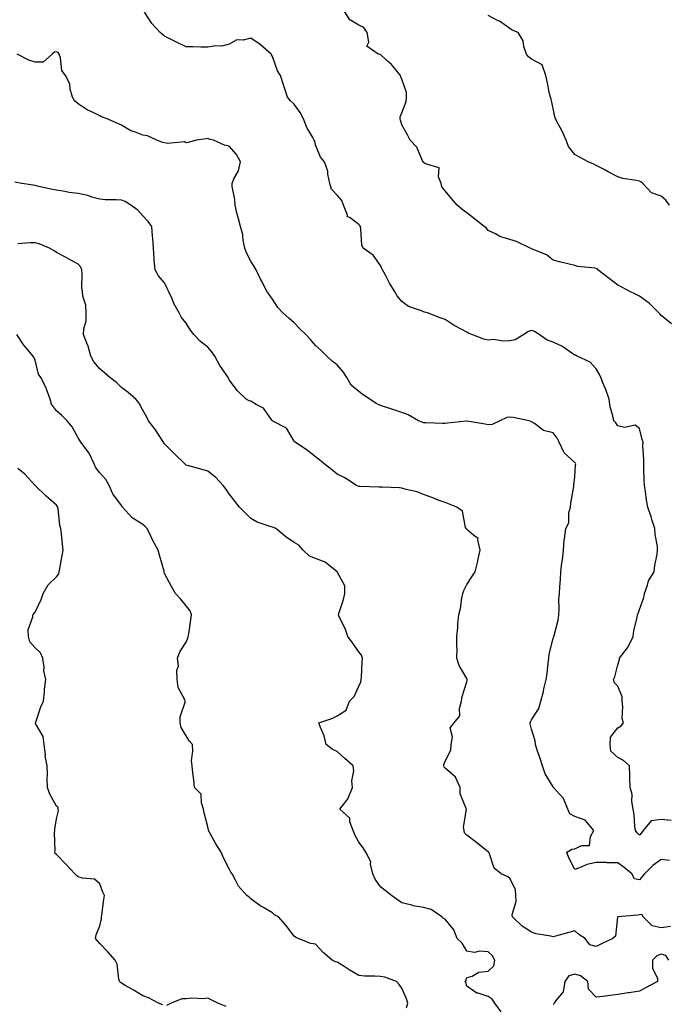
# Model space of a CAD drawing. Units: inches. Extents: x 1026563 to 1029203, y 7229258 to 7231898.
# Drawn here: x 1027891 to 1028190, y 7229751 to 7230208 of the extents above; entities that cross this region are included whole.
import ezdxf

# ---------------------------------------------------------------- set-up
doc = ezdxf.new("R2010")
doc.units = ezdxf.units.IN
doc.header["$MEASUREMENT"] = 0
doc.layers.add('Contour_10267229', color=7, linetype='Continuous', true_color=0x007996)

msp = doc.modelspace()

# ---------------------------------------------------------------- linework, layer by layer
at = {"layer": 'Contour_10267229'}
for points in [[(1028192.91, 7230066.78, 2845), (1028188.05, 7230070.69, 2845), (1028187.54, 7230071.41, 2845), (1028187.01, 7230071.92, 2845), (1028182.62, 7230076.49, 2845), (1028178.05, 7230079.71, 2845), (1028176.59, 7230080.46, 2845), (1028173.32, 7230081.92, 2845), (1028169.91, 7230083.77, 2845), (1028168.05, 7230084.77, 2845), (1028163.97, 7230087.84, 2845), (1028158.75, 7230091.92, 2845), (1028158.4, 7230092.28, 2845), (1028158.05, 7230092.42, 2845), (1028157.39, 7230092.58, 2845), (1028149.5, 7230093.36, 2845), (1028148.05, 7230093.88, 2845), (1028145.43, 7230094.53, 2845), (1028141.59, 7230095.46, 2845), (1028138.05, 7230096.36, 2845), (1028135, 7230098.86, 2845), (1028128.54, 7230101.43, 2845), (1028128.05, 7230101.69, 2845), (1028127.87, 7230101.74, 2845), (1028127.46, 7230101.92, 2845), (1028121.08, 7230104.95, 2845), (1028118.05, 7230105.95, 2845), (1028113.44, 7230107.31, 2845), (1028111.45, 7230108.53, 2845), (1028108.05, 7230110.17, 2845), (1028107.25, 7230111.12, 2845), (1028106.12, 7230111.92, 2845), (1028101.62, 7230115.49, 2845), (1028098.05, 7230118.32, 2845), (1028095.98, 7230119.85, 2845), (1028093.62, 7230121.92, 2845), (1028091.04, 7230124.91, 2845), (1028088.05, 7230128.51, 2845), (1028086.49, 7230130.36, 2845), (1028086.17, 7230131.92, 2845), (1028084.94, 7230135.04, 2845), (1028085.22, 7230139.1, 2845), (1028078.89, 7230141.07, 2845), (1028078.05, 7230141.65, 2845), (1028077.91, 7230141.77, 2845), (1028077.85, 7230141.92, 2845), (1028077.62, 7230142.36, 2845), (1028074.89, 7230148.76, 2845), (1028071.78, 7230151.92, 2845), (1028070.55, 7230154.42, 2845), (1028068.05, 7230159.09, 2845), (1028067.44, 7230161.31, 2845), (1028067.25, 7230161.92, 2845), (1028067.23, 7230162.74, 2845), (1028068.05, 7230164.73, 2845), (1028070.02, 7230169.95, 2845), (1028070.1, 7230171.92, 2845), (1028070.18, 7230174.05, 2845), (1028068.05, 7230180.33, 2845), (1028067.5, 7230181.37, 2845), (1028067.37, 7230181.92, 2845), (1028063.89, 7230186.09, 2845), (1028063.13, 7230187.01, 2845), (1028061.1, 7230188.87, 2845), (1028058.05, 7230191.7, 2845), (1028057.87, 7230191.74, 2845), (1028056.96, 7230191.92, 2845), (1028051.76, 7230195.62, 2845), (1028052.62, 7230197.35, 2845), (1028051.88, 7230201.92, 2845), (1028050.35, 7230204.22, 2845), (1028048.05, 7230205.34, 2845), (1028043.83, 7230207.7, 2845), (1028041.33, 7230211.92, 2845)], [(1028192.72, 7229836.59, 2846), (1028188.05, 7229837.12, 2846), (1028183.54, 7229836.44, 2846), (1028179.77, 7229831.92, 2846), (1028179.07, 7229830.9, 2846), (1028178.05, 7229829.88, 2846), (1028177.01, 7229830.88, 2846), (1028176.27, 7229831.92, 2846), (1028175.98, 7229833.98, 2846), (1028175.55, 7229839.42, 2846), (1028175.14, 7229841.92, 2846), (1028174.53, 7229845.43, 2846), (1028174.75, 7229848.62, 2846), (1028173.75, 7229851.92, 2846), (1028173.64, 7229856.32, 2846), (1028173.58, 7229857.46, 2846), (1028173.48, 7229861.92, 2846), (1028170.63, 7229864.51, 2846), (1028168.05, 7229865.79, 2846), (1028164.83, 7229868.71, 2846), (1028164.42, 7229871.92, 2846), (1028164.71, 7229875.27, 2846), (1028168.05, 7229879.52, 2846), (1028169.53, 7229880.45, 2846), (1028170.69, 7229881.92, 2846), (1028170.08, 7229883.95, 2846), (1028170.43, 7229889.54, 2846), (1028170.02, 7229891.92, 2846), (1028170.02, 7229893.9, 2846), (1028168.05, 7229898.83, 2846), (1028166.49, 7229900.37, 2846), (1028166.04, 7229901.92, 2846), (1028166.72, 7229903.25, 2846), (1028168.05, 7229908.77, 2846), (1028168.75, 7229911.23, 2846), (1028168.87, 7229911.92, 2846), (1028171.39, 7229915.27, 2846), (1028172.87, 7229917.1, 2846), (1028175.12, 7229921.92, 2846), (1028175.49, 7229924.47, 2846), (1028177.03, 7229930.91, 2846), (1028177.21, 7229931.92, 2846), (1028177.41, 7229932.57, 2846), (1028178.05, 7229934.5, 2846), (1028180.04, 7229939.93, 2846), (1028180.41, 7229941.92, 2846), (1028181.86, 7229945.73, 2846), (1028182.29, 7229947.67, 2846), (1028184.92, 7229951.92, 2846), (1028185.22, 7229954.75, 2846), (1028186.27, 7229960.13, 2846), (1028186.49, 7229961.92, 2846), (1028186.35, 7229963.62, 2846), (1028185.3, 7229969.17, 2846), (1028185.12, 7229971.92, 2846), (1028183.81, 7229976.16, 2846), (1028183.48, 7229977.35, 2846), (1028181.96, 7229981.92, 2846), (1028181.31, 7229985.18, 2846), (1028180.82, 7229989.16, 2846), (1028180.34, 7229991.92, 2846), (1028180.24, 7229994.11, 2846), (1028180.12, 7229999.84, 2846), (1028180.04, 7230001.92, 2846), (1028180.1, 7230003.97, 2846), (1028179.67, 7230010.31, 2846), (1028179.71, 7230011.92, 2846), (1028179.36, 7230013.22, 2846), (1028178.05, 7230018.34, 2846), (1028176.02, 7230019.88, 2846), (1028171.14, 7230018.83, 2846), (1028168.05, 7230019.5, 2846), (1028167.05, 7230020.92, 2846), (1028166.17, 7230021.92, 2846), (1028165.76, 7230024.21, 2846), (1028164.53, 7230028.41, 2846), (1028164.07, 7230031.92, 2846), (1028162.5, 7230036.37, 2846), (1028161.59, 7230038.38, 2846), (1028160.14, 7230041.92, 2846), (1028159.5, 7230043.38, 2846), (1028158.05, 7230046.01, 2846), (1028155.28, 7230049.15, 2846), (1028149.28, 7230051.92, 2846), (1028148.42, 7230052.28, 2846), (1028148.05, 7230052.36, 2846), (1028146.74, 7230053.23, 2846), (1028142.44, 7230056.32, 2846), (1028138.05, 7230058.38, 2846), (1028135.34, 7230059.21, 2846), (1028131.57, 7230061.92, 2846), (1028129.44, 7230063.32, 2846), (1028128.05, 7230063.76, 2846), (1028126.6, 7230063.37, 2846), (1028124.51, 7230061.92, 2846), (1028120.53, 7230059.43, 2846), (1028118.05, 7230059.01, 2846), (1028114.94, 7230058.8, 2846), (1028110.37, 7230059.6, 2846), (1028108.05, 7230059.34, 2846), (1028105.94, 7230059.81, 2846), (1028100.41, 7230061.92, 2846), (1028098.69, 7230062.57, 2846), (1028098.05, 7230062.92, 2846), (1028095.76, 7230064.21, 2846), (1028092.23, 7230066.1, 2846), (1028088.05, 7230068.79, 2846), (1028085.71, 7230069.57, 2846), (1028079.91, 7230071.92, 2846), (1028078.46, 7230072.33, 2846), (1028078.05, 7230072.41, 2846), (1028077.13, 7230072.85, 2846), (1028071.02, 7230074.88, 2846), (1028068.05, 7230077.24, 2846), (1028065.88, 7230079.75, 2846), (1028064.57, 7230081.92, 2846), (1028062.07, 7230085.94, 2846), (1028060.28, 7230089.69, 2846), (1028059.1, 7230091.92, 2846), (1028058.69, 7230092.56, 2846), (1028058.05, 7230093.82, 2846), (1028054.77, 7230098.65, 2846), (1028050.06, 7230101.92, 2846), (1028049.42, 7230103.29, 2846), (1028049.01, 7230110.95, 2846), (1028048.77, 7230111.92, 2846), (1028048.52, 7230112.4, 2846), (1028048.05, 7230112.86, 2846), (1028044.05, 7230115.92, 2846), (1028042.72, 7230116.6, 2846), (1028042.76, 7230117.21, 2846), (1028041, 7230121.92, 2846), (1028040.2, 7230124.06, 2846), (1028038.05, 7230126.5, 2846), (1028035.45, 7230129.32, 2846), (1028034.63, 7230131.92, 2846), (1028033.69, 7230136.28, 2846), (1028033.66, 7230137.54, 2846), (1028032.11, 7230141.92, 2846), (1028030.3, 7230144.16, 2846), (1028028.05, 7230149.82, 2846), (1028027.6, 7230151.46, 2846), (1028027.39, 7230151.92, 2846), (1028026.7, 7230153.28, 2846), (1028024.03, 7230157.9, 2846), (1028022.42, 7230161.92, 2846), (1028020.94, 7230164.81, 2846), (1028018.05, 7230168.71, 2846), (1028016.37, 7230170.25, 2846), (1028015.08, 7230171.92, 2846), (1028013.66, 7230176.31, 2846), (1028013.36, 7230177.23, 2846), (1028011.78, 7230181.92, 2846), (1028010.32, 7230184.2, 2846), (1028008.05, 7230190.84, 2846), (1028007.66, 7230191.53, 2846), (1028007.5, 7230191.92, 2846), (1028002.39, 7230196.26, 2846), (1027998.05, 7230199.32, 2846), (1027994.55, 7230198.41, 2846), (1027991.53, 7230198.44, 2846), (1027988.05, 7230196.51, 2846), (1027984.46, 7230195.51, 2846), (1027981.78, 7230195.65, 2846), (1027978.05, 7230195.05, 2846), (1027974.85, 7230195.12, 2846), (1027971.35, 7230195.22, 2846), (1027968.05, 7230195.31, 2846), (1027963.52, 7230197.38, 2846), (1027961.49, 7230198.48, 2846), (1027958.05, 7230200.26, 2846), (1027957.15, 7230201.02, 2846), (1027956.02, 7230201.92, 2846), (1027952.13, 7230206.01, 2846), (1027948.73, 7230211.25, 2846)], [(1028192, 7230121.92, 2844), (1028190.26, 7230124.13, 2844), (1028188.05, 7230126.07, 2844), (1028183.71, 7230127.58, 2844), (1028179.55, 7230131.92, 2844), (1028178.75, 7230132.61, 2844), (1028178.05, 7230132.97, 2844), (1028176.62, 7230133.34, 2844), (1028170.35, 7230134.22, 2844), (1028168.05, 7230135.03, 2844), (1028163.5, 7230137.36, 2844), (1028161.66, 7230138.32, 2844), (1028158.05, 7230140.17, 2844), (1028156.94, 7230140.8, 2844), (1028154.24, 7230141.92, 2844), (1028150.22, 7230144.09, 2844), (1028148.05, 7230145.3, 2844), (1028145.2, 7230149.06, 2844), (1028144.1, 7230151.92, 2844), (1028142.25, 7230156.13, 2844), (1028140.39, 7230159.58, 2844), (1028139.2, 7230161.92, 2844), (1028138.93, 7230162.8, 2844), (1028138.05, 7230166.71, 2844), (1028137.13, 7230171.01, 2844), (1028136.8, 7230171.92, 2844), (1028136.43, 7230173.54, 2844), (1028135.32, 7230179.2, 2844), (1028134.67, 7230181.92, 2844), (1028132.97, 7230186.85, 2844), (1028128.05, 7230189.46, 2844), (1028126.7, 7230190.57, 2844), (1028125.71, 7230191.92, 2844), (1028124.55, 7230195.42, 2844), (1028124.22, 7230198.1, 2844), (1028121.86, 7230201.92, 2844), (1028119.07, 7230202.94, 2844), (1028118.05, 7230203.71, 2844), (1028113.21, 7230207.09, 2844), (1028112.6, 7230207.37, 2844), (1028108.05, 7230209.76, 2844)], [(1028191.92, 7229818.05, 2847), (1028188.05, 7229818.57, 2847), (1028184.26, 7229815.72, 2847), (1028180.45, 7229811.92, 2847), (1028179.3, 7229810.67, 2847), (1028178.05, 7229809.11, 2847), (1028175.69, 7229809.55, 2847), (1028174.53, 7229811.92, 2847), (1028170.92, 7229814.78, 2847), (1028168.05, 7229817.05, 2847), (1028163.15, 7229817.03, 2847), (1028162.84, 7229817.14, 2847), (1028158.05, 7229817.09, 2847), (1028153.73, 7229816.24, 2847), (1028151.08, 7229814.94, 2847), (1028148.05, 7229813.98, 2847), (1028145.41, 7229819.29, 2847), (1028144.38, 7229821.92, 2847), (1028146.72, 7229823.26, 2847), (1028148.05, 7229823.55, 2847), (1028151.16, 7229825.04, 2847), (1028154.94, 7229825.03, 2847), (1028155.39, 7229829.27, 2847), (1028156.88, 7229831.92, 2847), (1028152.95, 7229836.82, 2847), (1028148.05, 7229838.46, 2847), (1028145.82, 7229839.69, 2847), (1028144.91, 7229841.92, 2847), (1028142.95, 7229846.82, 2847), (1028139.57, 7229850.4, 2847), (1028138.19, 7229851.92, 2847), (1028138.15, 7229852.02, 2847), (1028138.05, 7229852.3, 2847), (1028134.42, 7229858.28, 2847), (1028133.17, 7229861.92, 2847), (1028131.94, 7229865.81, 2847), (1028130.73, 7229869.25, 2847), (1028129.83, 7229871.92, 2847), (1028129.73, 7229873.59, 2847), (1028128.05, 7229878.89, 2847), (1028127.5, 7229881.37, 2847), (1028127.44, 7229881.92, 2847), (1028127.62, 7229882.35, 2847), (1028128.05, 7229883.24, 2847), (1028131.49, 7229888.47, 2847), (1028132.42, 7229891.92, 2847), (1028133.6, 7229896.36, 2847), (1028133.83, 7229897.71, 2847), (1028134.81, 7229901.92, 2847), (1028135.26, 7229904.7, 2847), (1028135.71, 7229909.58, 2847), (1028136.04, 7229911.92, 2847), (1028136.23, 7229913.73, 2847), (1028138.05, 7229920.95, 2847), (1028138.3, 7229921.67, 2847), (1028138.44, 7229921.92, 2847), (1028138.52, 7229922.38, 2847), (1028140.41, 7229929.56, 2847), (1028140.65, 7229931.92, 2847), (1028140.8, 7229934.67, 2847), (1028140.76, 7229939.21, 2847), (1028140.96, 7229941.92, 2847), (1028141.1, 7229944.97, 2847), (1028141.51, 7229948.46, 2847), (1028141.62, 7229951.92, 2847), (1028142.13, 7229956, 2847), (1028142.46, 7229957.5, 2847), (1028142.91, 7229961.92, 2847), (1028143.21, 7229966.76, 2847), (1028143.38, 7229967.26, 2847), (1028143.89, 7229971.92, 2847), (1028145.34, 7229974.64, 2847), (1028145.35, 7229979.21, 2847), (1028146.06, 7229981.92, 2847), (1028146.23, 7229983.74, 2847), (1028147.62, 7229991.49, 2847), (1028147.68, 7229991.92, 2847), (1028147.6, 7229992.38, 2847), (1028148.05, 7229995.82, 2847), (1028148.5, 7230001.48, 2847), (1028148.54, 7230001.92, 2847), (1028148.38, 7230002.24, 2847), (1028148.05, 7230002.64, 2847), (1028143.25, 7230007.11, 2847), (1028140.88, 7230011.92, 2847), (1028139.94, 7230013.82, 2847), (1028138.05, 7230016.33, 2847), (1028133.54, 7230017.41, 2847), (1028129.4, 7230020.58, 2847), (1028128.05, 7230021.37, 2847), (1028127.74, 7230021.6, 2847), (1028126.96, 7230021.92, 2847), (1028119.55, 7230023.42, 2847), (1028118.05, 7230023.55, 2847), (1028116.6, 7230023.37, 2847), (1028113.42, 7230021.92, 2847), (1028109.77, 7230020.2, 2847), (1028108.05, 7230019.98, 2847), (1028106.53, 7230020.4, 2847), (1028098.21, 7230021.75, 2847), (1028098.05, 7230021.79, 2847), (1028097.91, 7230021.77, 2847), (1028089.2, 7230020.77, 2847), (1028088.05, 7230020.64, 2847), (1028086.8, 7230020.68, 2847), (1028079.07, 7230020.91, 2847), (1028078.05, 7230020.94, 2847), (1028077.35, 7230021.23, 2847), (1028075.76, 7230021.92, 2847), (1028070.86, 7230024.72, 2847), (1028068.05, 7230025.71, 2847), (1028063.38, 7230027.25, 2847), (1028062.39, 7230027.57, 2847), (1028058.05, 7230029.02, 2847), (1028056.04, 7230029.91, 2847), (1028053.09, 7230031.92, 2847), (1028050.12, 7230033.99, 2847), (1028048.05, 7230035.46, 2847), (1028044.55, 7230038.42, 2847), (1028042.56, 7230041.92, 2847), (1028040.76, 7230044.63, 2847), (1028038.05, 7230047.79, 2847), (1028035.75, 7230049.61, 2847), (1028033.17, 7230051.92, 2847), (1028030.65, 7230054.52, 2847), (1028028.05, 7230056.8, 2847), (1028025.73, 7230059.6, 2847), (1028023.5, 7230061.92, 2847), (1028020.69, 7230064.56, 2847), (1028018.05, 7230067.35, 2847), (1028015.61, 7230069.48, 2847), (1028012.8, 7230071.92, 2847), (1028010.51, 7230074.38, 2847), (1028008.05, 7230078.3, 2847), (1028006.55, 7230080.41, 2847), (1028005.41, 7230081.92, 2847), (1028002.91, 7230086.78, 2847), (1028002.68, 7230087.28, 2847), (1028000.51, 7230091.92, 2847), (1027999.59, 7230093.46, 2847), (1027998.05, 7230095.82, 2847), (1027995.96, 7230099.82, 2847), (1027995.32, 7230101.92, 2847), (1027994.55, 7230105.41, 2847), (1027994.34, 7230108.21, 2847), (1027993.21, 7230111.92, 2847), (1027992.21, 7230116.08, 2847), (1027991.6, 7230118.36, 2847), (1027990.73, 7230121.92, 2847), (1027990.59, 7230124.46, 2847), (1027989.42, 7230130.55, 2847), (1027989.32, 7230131.92, 2847), (1027990.16, 7230134.02, 2847), (1027992.25, 7230137.73, 2847), (1027993.19, 7230141.92, 2847), (1027991.43, 7230145.29, 2847), (1027988.05, 7230149.26, 2847), (1027985.8, 7230149.66, 2847), (1027980.67, 7230151.92, 2847), (1027978.62, 7230152.48, 2847), (1027978.05, 7230152.75, 2847), (1027977.37, 7230152.61, 2847), (1027972.89, 7230151.92, 2847), (1027969.03, 7230150.93, 2847), (1027968.05, 7230150.82, 2847), (1027967.27, 7230151.15, 2847), (1027959.48, 7230150.49, 2847), (1027958.05, 7230150.78, 2847), (1027957.09, 7230150.96, 2847), (1027954.55, 7230151.92, 2847), (1027950.12, 7230153.99, 2847), (1027948.05, 7230154.24, 2847), (1027944.09, 7230155.88, 2847), (1027942.5, 7230156.37, 2847), (1027938.05, 7230158.97, 2847), (1027936.02, 7230159.88, 2847), (1027931.41, 7230161.92, 2847), (1027928.91, 7230162.78, 2847), (1027928.05, 7230163.27, 2847), (1027925.34, 7230164.64, 2847), (1027922.17, 7230166.03, 2847), (1027918.05, 7230168.75, 2847), (1027916.39, 7230170.25, 2847), (1027915.35, 7230171.92, 2847), (1027914.34, 7230175.64, 2847), (1027914.18, 7230178.06, 2847), (1027912.19, 7230181.92, 2847), (1027910.45, 7230184.33, 2847), (1027909.79, 7230190.17, 2847), (1027909.2, 7230191.92, 2847), (1027908.75, 7230192.62, 2847), (1027908.05, 7230192.97, 2847), (1027907.15, 7230192.82, 2847), (1027905.98, 7230191.92, 2847), (1027901.78, 7230188.19, 2847), (1027898.05, 7230188.12, 2847), (1027895.26, 7230189.13, 2847), (1027889.85, 7230191.92, 2847)], [(1028192.41, 7229787.55, 2848), (1028188.05, 7229786.88, 2848), (1028183.99, 7229787.85, 2848), (1028179.73, 7229791.92, 2848), (1028179.16, 7229793.03, 2848), (1028178.05, 7229792.87, 2848), (1028177.25, 7229792.72, 2848), (1028168.09, 7229791.97, 2848), (1028168.05, 7229791.96, 2848), (1028168.03, 7229791.95, 2848), (1028167.99, 7229791.92, 2848), (1028167.95, 7229791.83, 2848), (1028167.03, 7229782.94, 2848), (1028165.69, 7229781.92, 2848), (1028160.47, 7229779.51, 2848), (1028158.05, 7229778.19, 2848), (1028155.1, 7229778.98, 2848), (1028152.84, 7229781.92, 2848), (1028149.96, 7229783.82, 2848), (1028148.05, 7229785.47, 2848), (1028145.3, 7229784.68, 2848), (1028139.16, 7229783.04, 2848), (1028138.05, 7229782.73, 2848), (1028136.94, 7229783.04, 2848), (1028130.16, 7229784.03, 2848), (1028128.05, 7229784.9, 2848), (1028123.77, 7229787.65, 2848), (1028119.3, 7229791.92, 2848), (1028119.12, 7229792.99, 2848), (1028120.96, 7229799.01, 2848), (1028120.76, 7229801.92, 2848), (1028120.57, 7229804.45, 2848), (1028118.05, 7229809.89, 2848), (1028116.8, 7229810.67, 2848), (1028114.07, 7229811.92, 2848), (1028110.71, 7229814.58, 2848), (1028108.38, 7229821.6, 2848), (1028108.21, 7229821.92, 2848), (1028108.13, 7229822, 2848), (1028108.05, 7229822.07, 2848), (1028107.37, 7229822.6, 2848), (1028102.52, 7229826.39, 2848), (1028098.05, 7229829.86, 2848), (1028097.07, 7229830.94, 2848), (1028096.86, 7229831.92, 2848), (1028096.51, 7229833.46, 2848), (1028097.89, 7229841.76, 2848), (1028097.78, 7229841.92, 2848), (1028097.78, 7229842.2, 2848), (1028095.06, 7229848.93, 2848), (1028095, 7229851.92, 2848), (1028092.8, 7229856.67, 2848), (1028088.05, 7229860.86, 2848), (1028087.54, 7229861.41, 2848), (1028087.37, 7229861.92, 2848), (1028087.44, 7229862.53, 2848), (1028088.05, 7229864.14, 2848), (1028090.73, 7229869.24, 2848), (1028090.8, 7229871.92, 2848), (1028091.51, 7229875.39, 2848), (1028090.32, 7229879.65, 2848), (1028092.21, 7229881.92, 2848), (1028094.83, 7229885.15, 2848), (1028094.71, 7229888.58, 2848), (1028095.69, 7229891.92, 2848), (1028095.86, 7229894.11, 2848), (1028098.05, 7229900.93, 2848), (1028098.23, 7229901.74, 2848), (1028098.25, 7229901.92, 2848), (1028098.21, 7229902.09, 2848), (1028098.05, 7229902.49, 2848), (1028094.59, 7229908.47, 2848), (1028093.48, 7229911.92, 2848), (1028093.54, 7229916.44, 2848), (1028093.42, 7229917.28, 2848), (1028093.46, 7229921.92, 2848), (1028093.87, 7229926.1, 2848), (1028093.99, 7229927.86, 2848), (1028094.36, 7229931.92, 2848), (1028095.14, 7229934.83, 2848), (1028095.76, 7229939.63, 2848), (1028096.25, 7229941.92, 2848), (1028096.78, 7229943.18, 2848), (1028098.05, 7229946.02, 2848), (1028100.43, 7229949.54, 2848), (1028101.96, 7229951.92, 2848), (1028103.21, 7229956.76, 2848), (1028103.25, 7229957.13, 2848), (1028104.24, 7229961.92, 2848), (1028103.21, 7229966.76, 2848), (1028103.4, 7229967.27, 2848), (1028101.29, 7229968.67, 2848), (1028098.05, 7229971.56, 2848), (1028097.89, 7229971.75, 2848), (1028097.78, 7229971.92, 2848), (1028097.52, 7229972.44, 2848), (1028096.12, 7229979.98, 2848), (1028093.46, 7229981.92, 2848), (1028089.59, 7229983.46, 2848), (1028088.05, 7229983.96, 2848), (1028084.79, 7229985.17, 2848), (1028082.27, 7229986.14, 2848), (1028078.05, 7229987.68, 2848), (1028075.12, 7229988.99, 2848), (1028069.92, 7229990.05, 2848), (1028068.05, 7229990.64, 2848), (1028066.9, 7229990.76, 2848), (1028058.89, 7229991.08, 2848), (1028058.05, 7229991.15, 2848), (1028057.29, 7229991.17, 2848), (1028048.58, 7229991.38, 2848), (1028048.05, 7229991.4, 2848), (1028047.7, 7229991.57, 2848), (1028046.98, 7229991.92, 2848), (1028041.51, 7229995.39, 2848), (1028038.05, 7229997.23, 2848), (1028035.39, 7229999.26, 2848), (1028031.98, 7230001.92, 2848), (1028029.91, 7230003.78, 2848), (1028028.05, 7230005.25, 2848), (1028024.22, 7230008.09, 2848), (1028018.5, 7230011.92, 2848), (1028018.25, 7230012.13, 2848), (1028018.05, 7230012.43, 2848), (1028014.61, 7230018.47, 2848), (1028008.21, 7230021.77, 2848), (1028008.05, 7230021.87, 2848), (1028008.01, 7230021.89, 2848), (1028007.99, 7230021.92, 2848), (1028007.76, 7230022.22, 2848), (1028003.89, 7230027.77, 2848), (1028000.53, 7230029.43, 2848), (1027998.05, 7230031.01, 2848), (1027997.29, 7230031.16, 2848), (1027995.92, 7230031.92, 2848), (1027991.9, 7230035.76, 2848), (1027988.05, 7230040.93, 2848), (1027987.72, 7230041.59, 2848), (1027987.54, 7230041.92, 2848), (1027986.55, 7230043.42, 2848), (1027983.69, 7230047.56, 2848), (1027981.29, 7230051.92, 2848), (1027979.94, 7230053.8, 2848), (1027978.05, 7230055.98, 2848), (1027974.75, 7230058.62, 2848), (1027971.6, 7230061.92, 2848), (1027970.1, 7230063.97, 2848), (1027968.05, 7230067.22, 2848), (1027965.98, 7230069.85, 2848), (1027964.87, 7230071.92, 2848), (1027962.39, 7230076.26, 2848), (1027961.51, 7230078.46, 2848), (1027959.92, 7230081.92, 2848), (1027959.32, 7230083.2, 2848), (1027958.05, 7230085.82, 2848), (1027955.3, 7230089.17, 2848), (1027953.64, 7230091.92, 2848), (1027953.3, 7230096.66, 2848), (1027953.19, 7230097.05, 2848), (1027952.99, 7230101.92, 2848), (1027952.66, 7230106.54, 2848), (1027952.5, 7230107.47, 2848), (1027952.11, 7230111.92, 2848), (1027950.47, 7230114.34, 2848), (1027948.05, 7230116.95, 2848), (1027945.63, 7230119.5, 2848), (1027942.46, 7230121.92, 2848), (1027939.75, 7230123.62, 2848), (1027938.05, 7230124.15, 2848), (1027935.59, 7230124.38, 2848), (1027930.47, 7230124.34, 2848), (1027928.05, 7230124.62, 2848), (1027924.38, 7230125.59, 2848), (1027922.44, 7230126.31, 2848), (1027918.05, 7230127.19, 2848), (1027913.87, 7230127.74, 2848), (1027911.8, 7230128.18, 2848), (1027908.05, 7230128.74, 2848), (1027905.43, 7230129.31, 2848), (1027899.26, 7230130.71, 2848), (1027898.05, 7230130.97, 2848), (1027897.21, 7230131.08, 2848), (1027892, 7230131.92, 2848), (1027888.71, 7230132.58, 2848)], [(1028114.01, 7229747.88, 2849), (1028111.02, 7229751.92, 2849), (1028109.89, 7229753.76, 2849), (1028108.05, 7229755.1, 2849), (1028103.42, 7229756.55, 2849), (1028102.72, 7229756.59, 2849), (1028098.05, 7229759.76, 2849), (1028097.62, 7229761.48, 2849), (1028097.21, 7229761.92, 2849), (1028097.6, 7229762.37, 2849), (1028098.05, 7229763.85, 2849), (1028100.63, 7229764.49, 2849), (1028103.66, 7229766.31, 2849), (1028108.05, 7229766.71, 2849), (1028110.67, 7229769.29, 2849), (1028111.12, 7229771.92, 2849), (1028109.98, 7229773.86, 2849), (1028108.05, 7229775.69, 2849), (1028103.97, 7229776, 2849), (1028101.62, 7229775.48, 2849), (1028098.05, 7229776.01, 2849), (1028095.88, 7229779.76, 2849), (1028093.54, 7229781.92, 2849), (1028092.05, 7229785.91, 2849), (1028088.05, 7229790.91, 2849), (1028087.31, 7229791.18, 2849), (1028086.49, 7229791.92, 2849), (1028081.55, 7229795.43, 2849), (1028078.05, 7229796.3, 2849), (1028073.26, 7229797.13, 2849), (1028072.6, 7229797.37, 2849), (1028068.05, 7229798.45, 2849), (1028065.98, 7229799.86, 2849), (1028063.25, 7229801.92, 2849), (1028060.28, 7229804.15, 2849), (1028058.05, 7229805.81, 2849), (1028055.57, 7229809.45, 2849), (1028054.59, 7229811.92, 2849), (1028053.52, 7229816.45, 2849), (1028053.56, 7229817.44, 2849), (1028051.25, 7229821.92, 2849), (1028050.12, 7229824, 2849), (1028048.05, 7229826.55, 2849), (1028046.16, 7229830.03, 2849), (1028045.37, 7229831.92, 2849), (1028043.91, 7229836.07, 2849), (1028043.87, 7229837.74, 2849), (1028039.3, 7229841.92, 2849), (1028043.13, 7229846.85, 2849), (1028043.15, 7229847.03, 2849), (1028045.08, 7229851.92, 2849), (1028044.89, 7229855.08, 2849), (1028045.76, 7229859.63, 2849), (1028045.51, 7229861.92, 2849), (1028041.51, 7229865.38, 2849), (1028038.05, 7229868.59, 2849), (1028035.78, 7229869.65, 2849), (1028032.89, 7229871.92, 2849), (1028031.94, 7229875.8, 2849), (1028030.3, 7229879.68, 2849), (1028029.55, 7229881.92, 2849), (1028035.94, 7229884.03, 2849), (1028038.05, 7229885.13, 2849), (1028042.13, 7229887.84, 2849), (1028043.81, 7229891.92, 2849), (1028045.86, 7229894.1, 2849), (1028048.05, 7229898.95, 2849), (1028048.99, 7229900.97, 2849), (1028049.14, 7229901.92, 2849), (1028049.22, 7229903.09, 2849), (1028049.59, 7229910.38, 2849), (1028049.69, 7229911.92, 2849), (1028049.34, 7229913.2, 2849), (1028048.05, 7229914.8, 2849), (1028045.08, 7229918.95, 2849), (1028042.99, 7229921.92, 2849), (1028041.78, 7229925.66, 2849), (1028038.99, 7229930.97, 2849), (1028038.58, 7229931.92, 2849), (1028038.77, 7229932.63, 2849), (1028040.96, 7229939.01, 2849), (1028041.57, 7229941.92, 2849), (1028041.53, 7229945.4, 2849), (1028038.05, 7229951.92, 2849), (1028032.5, 7229956.37, 2849), (1028028.05, 7229958.14, 2849), (1028025.26, 7229959.12, 2849), (1028022.31, 7229961.92, 2849), (1028020.34, 7229964.21, 2849), (1028018.05, 7229965.41, 2849), (1028014.2, 7229968.08, 2849), (1028009.63, 7229971.92, 2849), (1028008.54, 7229972.4, 2849), (1028008.05, 7229972.53, 2849), (1028007.01, 7229972.96, 2849), (1028000.98, 7229974.85, 2849), (1027998.05, 7229976.55, 2849), (1027995.39, 7229979.26, 2849), (1027992.8, 7229981.92, 2849), (1027990.69, 7229984.57, 2849), (1027988.05, 7229988.08, 2849), (1027986.49, 7229990.36, 2849), (1027985.16, 7229991.92, 2849), (1027981.76, 7229995.62, 2849), (1027978.05, 7229998.58, 2849), (1027975.43, 7229999.31, 2849), (1027968.75, 7230001.22, 2849), (1027968.05, 7230001.41, 2849), (1027967.72, 7230001.6, 2849), (1027967.44, 7230001.92, 2849), (1027962.7, 7230006.57, 2849), (1027958.05, 7230011.16, 2849), (1027957.74, 7230011.61, 2849), (1027957.54, 7230011.92, 2849), (1027956.6, 7230013.37, 2849), (1027953.89, 7230017.75, 2849), (1027950.61, 7230021.92, 2849), (1027949.79, 7230023.66, 2849), (1027948.05, 7230026.77, 2849), (1027946.23, 7230030.1, 2849), (1027944.79, 7230031.92, 2849), (1027941.19, 7230035.06, 2849), (1027938.05, 7230037.31, 2849), (1027935.78, 7230039.65, 2849), (1027932.66, 7230041.92, 2849), (1027930.28, 7230044.15, 2849), (1027928.05, 7230045.96, 2849), (1027925.37, 7230049.24, 2849), (1027923.97, 7230051.92, 2849), (1027922.66, 7230056.52, 2849), (1027922.01, 7230057.96, 2849), (1027920.55, 7230061.92, 2849), (1027920.67, 7230064.54, 2849), (1027921.72, 7230068.26, 2849), (1027921.82, 7230071.92, 2849), (1027921.57, 7230075.44, 2849), (1027920.22, 7230079.74, 2849), (1027919.98, 7230081.92, 2849), (1027919.73, 7230083.6, 2849), (1027919.91, 7230090.06, 2849), (1027919.71, 7230091.92, 2849), (1027919.3, 7230093.17, 2849), (1027918.05, 7230094.48, 2849), (1027913.32, 7230097.19, 2849), (1027912.23, 7230097.75, 2849), (1027908.05, 7230099.93, 2849), (1027906.86, 7230100.72, 2849), (1027904.73, 7230101.92, 2849), (1027900, 7230103.88, 2849), (1027898.05, 7230104.32, 2849), (1027895.59, 7230104.37, 2849), (1027890.04, 7230103.91, 2849)], [(1028070.14, 7229749.83, 2850), (1028070.78, 7229751.92, 2850), (1028070.14, 7229754, 2850), (1028068.05, 7229758.96, 2850), (1028066.76, 7229760.63, 2850), (1028065.49, 7229761.92, 2850), (1028060.1, 7229763.96, 2850), (1028058.05, 7229764.25, 2850), (1028055.49, 7229764.48, 2850), (1028050.61, 7229764.48, 2850), (1028048.05, 7229764.75, 2850), (1028043.6, 7229767.46, 2850), (1028040.73, 7229769.23, 2850), (1028038.05, 7229770.9, 2850), (1028037.27, 7229771.13, 2850), (1028035.75, 7229771.92, 2850), (1028031.53, 7229775.4, 2850), (1028028.05, 7229779.31, 2850), (1028025.78, 7229779.65, 2850), (1028020.02, 7229781.92, 2850), (1028018.66, 7229782.53, 2850), (1028018.05, 7229782.97, 2850), (1028014.2, 7229788.06, 2850), (1028010.78, 7229791.92, 2850), (1028009.01, 7229792.87, 2850), (1028008.05, 7229793.86, 2850), (1028003.52, 7229796.45, 2850), (1028002.89, 7229796.77, 2850), (1027998.05, 7229800.29, 2850), (1027997.19, 7229801.06, 2850), (1027996.23, 7229801.92, 2850), (1027992.31, 7229806.18, 2850), (1027991, 7229808.97, 2850), (1027989.32, 7229811.92, 2850), (1027988.81, 7229812.69, 2850), (1027988.05, 7229814.15, 2850), (1027985.41, 7229819.27, 2850), (1027984.24, 7229821.92, 2850), (1027981.86, 7229825.74, 2850), (1027979.01, 7229830.96, 2850), (1027978.46, 7229831.92, 2850), (1027978.38, 7229832.26, 2850), (1027978.05, 7229833.71, 2850), (1027976.35, 7229840.21, 2850), (1027976.12, 7229841.92, 2850), (1027975.12, 7229844.86, 2850), (1027975, 7229848.87, 2850), (1027971.98, 7229851.92, 2850), (1027971.62, 7229855.48, 2850), (1027971.23, 7229858.75, 2850), (1027970.88, 7229861.92, 2850), (1027970.59, 7229864.45, 2850), (1027971.21, 7229868.76, 2850), (1027970.98, 7229871.92, 2850), (1027969.59, 7229873.45, 2850), (1027968.05, 7229875.9, 2850), (1027965.8, 7229879.67, 2850), (1027965.3, 7229881.92, 2850), (1027965.3, 7229884.67, 2850), (1027967.54, 7229891.41, 2850), (1027967.54, 7229891.92, 2850), (1027967.39, 7229892.59, 2850), (1027964.36, 7229898.23, 2850), (1027963.97, 7229901.92, 2850), (1027963.79, 7229906.18, 2850), (1027964.46, 7229908.34, 2850), (1027964.1, 7229911.92, 2850), (1027965.14, 7229914.82, 2850), (1027968.05, 7229919.26, 2850), (1027968.81, 7229921.16, 2850), (1027969.07, 7229921.92, 2850), (1027969.24, 7229923.11, 2850), (1027970.26, 7229929.72, 2850), (1027970.53, 7229931.92, 2850), (1027969.87, 7229933.74, 2850), (1027968.05, 7229936.19, 2850), (1027965.47, 7229939.34, 2850), (1027963.11, 7229941.92, 2850), (1027961.27, 7229945.14, 2850), (1027958.05, 7229951.19, 2850), (1027957.91, 7229951.78, 2850), (1027957.89, 7229951.92, 2850), (1027957.84, 7229952.13, 2850), (1027955.69, 7229959.56, 2850), (1027955.14, 7229961.92, 2850), (1027952.62, 7229966.49, 2850), (1027951.9, 7229968.07, 2850), (1027950.04, 7229971.92, 2850), (1027949.07, 7229972.93, 2850), (1027948.05, 7229973.88, 2850), (1027943.09, 7229976.96, 2850), (1027938.56, 7229981.92, 2850), (1027938.36, 7229982.22, 2850), (1027938.05, 7229982.58, 2850), (1027934.16, 7229988.03, 2850), (1027932.41, 7229991.92, 2850), (1027930.9, 7229994.76, 2850), (1027928.05, 7229997.71, 2850), (1027926.29, 7230000.16, 2850), (1027925.43, 7230001.92, 2850), (1027923.11, 7230006.87, 2850), (1027923.07, 7230006.94, 2850), (1027919.32, 7230011.92, 2850), (1027918.83, 7230012.7, 2850), (1027918.05, 7230014.07, 2850), (1027915.28, 7230019.15, 2850), (1027912.95, 7230021.92, 2850), (1027910.51, 7230024.38, 2850), (1027908.05, 7230026.53, 2850), (1027905.76, 7230029.63, 2850), (1027905, 7230031.92, 2850), (1027903.4, 7230036.57, 2850), (1027903.26, 7230037.14, 2850), (1027900.8, 7230041.92, 2850), (1027899.69, 7230043.55, 2850), (1027898.05, 7230050.01, 2850), (1027897.54, 7230051.41, 2850), (1027897.23, 7230051.92, 2850), (1027892.95, 7230056.81, 2850), (1027892.62, 7230057.35, 2850), (1027889.63, 7230061.92, 2850)], [(1027957.27, 7229751.15, 2851), (1027955.22, 7229751.92, 2851), (1027950.59, 7229754.47, 2851), (1027948.05, 7229755.41, 2851), (1027943.95, 7229757.81, 2851), (1027939.81, 7229760.15, 2851), (1027938.05, 7229761.17, 2851), (1027937.58, 7229761.45, 2851), (1027937.23, 7229761.92, 2851), (1027936.88, 7229763.08, 2851), (1027936.16, 7229770.04, 2851), (1027935.24, 7229771.92, 2851), (1027931.8, 7229775.67, 2851), (1027928.05, 7229779.59, 2851), (1027927, 7229780.87, 2851), (1027926.06, 7229781.92, 2851), (1027926.37, 7229783.6, 2851), (1027928.05, 7229787.82, 2851), (1027928.85, 7229791.11, 2851), (1027928.79, 7229791.92, 2851), (1027928.93, 7229792.79, 2851), (1027929.92, 7229800.05, 2851), (1027930.22, 7229801.92, 2851), (1027929.53, 7229803.39, 2851), (1027928.05, 7229807.29, 2851), (1027925.53, 7229809.39, 2851), (1027920.12, 7229809.85, 2851), (1027918.05, 7229810.58, 2851), (1027917.25, 7229811.12, 2851), (1027916.57, 7229811.92, 2851), (1027912.41, 7229816.28, 2851), (1027908.05, 7229820.85, 2851), (1027907.44, 7229821.31, 2851), (1027907.17, 7229821.92, 2851), (1027907.35, 7229822.62, 2851), (1027907.15, 7229831.02, 2851), (1027907.29, 7229831.92, 2851), (1027907.29, 7229832.68, 2851), (1027908.05, 7229837.38, 2851), (1027908.85, 7229841.12, 2851), (1027908.83, 7229841.92, 2851), (1027908.83, 7229842.69, 2851), (1027908.05, 7229843.29, 2851), (1027904.94, 7229848.81, 2851), (1027903.83, 7229851.92, 2851), (1027903.71, 7229856.26, 2851), (1027903.85, 7229857.73, 2851), (1027903.71, 7229861.92, 2851), (1027902.78, 7229866.66, 2851), (1027902.85, 7229867.13, 2851), (1027902.31, 7229871.92, 2851), (1027901.76, 7229875.63, 2851), (1027898.34, 7229881.63, 2851), (1027898.25, 7229881.92, 2851), (1027898.38, 7229882.24, 2851), (1027900.69, 7229889.29, 2851), (1027901.94, 7229891.92, 2851), (1027902.44, 7229896.31, 2851), (1027902.5, 7229897.48, 2851), (1027903.11, 7229901.92, 2851), (1027902.11, 7229905.99, 2851), (1027902.29, 7229907.68, 2851), (1027901.7, 7229911.92, 2851), (1027900.53, 7229914.41, 2851), (1027898.05, 7229916.62, 2851), (1027895.61, 7229919.48, 2851), (1027895.08, 7229921.92, 2851), (1027894.92, 7229925.04, 2851), (1027897.11, 7229930.98, 2851), (1027897, 7229931.92, 2851), (1027897.56, 7229932.4, 2851), (1027898.05, 7229933.17, 2851), (1027900.9, 7229939.07, 2851), (1027901.82, 7229941.92, 2851), (1027904.18, 7229945.79, 2851), (1027908.05, 7229949.61, 2851), (1027909.07, 7229950.9, 2851), (1027909.28, 7229951.92, 2851), (1027909.61, 7229953.47, 2851), (1027910.57, 7229959.4, 2851), (1027911.16, 7229961.92, 2851), (1027910.82, 7229964.68, 2851), (1027910.3, 7229969.67, 2851), (1027910.02, 7229971.92, 2851), (1027909.57, 7229973.43, 2851), (1027908.71, 7229981.27, 2851), (1027908.56, 7229981.92, 2851), (1027908.38, 7229982.26, 2851), (1027908.05, 7229982.81, 2851), (1027903.15, 7229987.03, 2851), (1027898.07, 7229991.92, 2851), (1027898.05, 7229991.93, 2851), (1027893.34, 7229997.21, 2851), (1027890.16, 7229999.81, 2851)], [(1028191.64, 7229771.92, 2849), (1028190.22, 7229774.09, 2849), (1028188.05, 7229774.61, 2849), (1028186.14, 7229773.84, 2849), (1028184.16, 7229771.92, 2849), (1028184.16, 7229768.03, 2849), (1028186.45, 7229763.53, 2849), (1028186.45, 7229761.92, 2849), (1028180.88, 7229759.08, 2849), (1028178.05, 7229757.51, 2849), (1028173.25, 7229756.72, 2849), (1028172.78, 7229756.66, 2849), (1028168.05, 7229755.89, 2849), (1028164.48, 7229755.5, 2849), (1028161.17, 7229755.05, 2849), (1028158.05, 7229754.69, 2849), (1028154.5, 7229758.37, 2849), (1028154.12, 7229761.92, 2849), (1028150.76, 7229764.64, 2849), (1028148.05, 7229765.33, 2849), (1028145.35, 7229764.62, 2849), (1028143.42, 7229761.92, 2849), (1028142.78, 7229757.18, 2849), (1028139.32, 7229753.19, 2849), (1028138.52, 7229751.92, 2849), (1028138.34, 7229751.63, 2849), (1028138.05, 7229751.28, 2849)], [(1027986.53, 7229750.41, 2851), (1027982.8, 7229751.92, 2851), (1027979.61, 7229753.47, 2851), (1027978.05, 7229754.26, 2851), (1027976.04, 7229753.94, 2851), (1027970.35, 7229754.22, 2851), (1027968.05, 7229753.97, 2851), (1027966.08, 7229753.88, 2851), (1027961.06, 7229751.92, 2851), (1027959.03, 7229750.93, 2851)]]:
    msp.add_polyline3d(points, dxfattribs=at)

doc.saveas('drawing.dxf')
